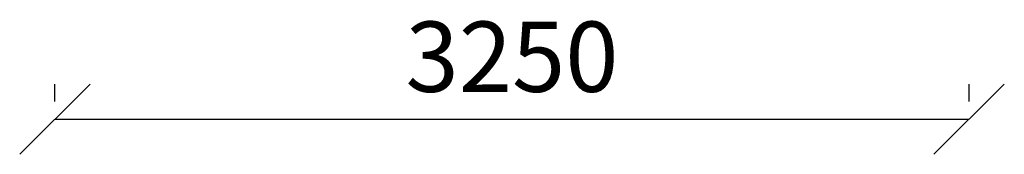
# Model space of a CAD drawing. Units: millimetres. Extents: x -15718 to 111736, y -3341 to 81002.
# Drawn here: x 33030 to 33065, y 4472 to 4477 of the extents above; entities that cross this region are included whole.
import ezdxf

# ---------------------------------------------------------------- set-up
doc = ezdxf.new("R2010")
doc.units = ezdxf.units.MM
doc.header["$LTSCALE"] = 0.5
doc.layers.add('Размеры', color=7, linetype='Continuous', lineweight=5)
doc.styles.get("Standard").update_dxf_attribs({"font": 'TIMES.TTF'})
doc.dimstyles.new('1х100', dxfattribs={"dimtxt": 2.5, "dimasz": 2.5, "dimexe": 1.25, "dimexo": 0.625, "dimtad": 1, "dimdec": 0, "dimlfac": 100, "dimtxsty": 'Standard', "dimblk": 'OBLIQUE', "dimcen": 2.5, "dimadec": 0, "dimazin": 0, "dimtfac": 1, "dimtdec": 0, "dimtmove": 0, "dimatfit": 3, "dimldrblk": 'OPEN30', "dimfxl": 0, "dimarcsym": 0})

# ---------------------------------------------------------------- blocks, each defined once
blk = doc.blocks.new('_Oblique')
at = {"color": 0, "linetype": 'ByBlock', "lineweight": -2}
blk.add_line((-0.5, -0.5), (0.5, 0.5), dxfattribs=at)
blk = doc.blocks.new('*D2800')
at = {"layer": 'Defpoints', "color": 0, "lineweight": 20}
for p in [(33031.14, 4473.145), (33063.64, 4473.145), (33063.64, 4473.145)]:
    blk.add_point(p, dxfattribs=at)
at = {"layer": 'Размеры', "color": 0, "lineweight": -2}
for p, q in [((33031.14, 4473.77), (33031.14, 4474.395)), ((33063.64, 4473.77), (33063.64, 4474.395)), ((33031.14, 4473.145), (33063.64, 4473.145))]:
    blk.add_line(p, q, dxfattribs=at)
at = {"layer": 'Размеры', "color": 0, "lineweight": -2, "xscale": 2.5, "yscale": 2.5, "zscale": 2.5, "rotation": 180}
blk.add_blockref('_Oblique', (33031.14, 4473.145), dxfattribs=at)
at = {"layer": 'Размеры', "color": 0, "lineweight": -2, "xscale": 2.5, "yscale": 2.5, "zscale": 2.5}
blk.add_blockref('_Oblique', (33063.64, 4473.145), dxfattribs=at)
at = {"layer": 'Размеры', "color": 0, "insert": (33047.39, 4475.041), "char_height": 2.5, "attachment_point": 5}
blk.add_mtext('3250', dxfattribs=at)
blk = doc.blocks.new('_Open30')
at = {"color": 0, "linetype": 'ByBlock', "lineweight": -2}
for p, q in [((-1, 0.268), (0, 0)), ((0, 0), (-1, -0.268)), ((0, 0), (-1, 0))]:
    blk.add_line(p, q, dxfattribs=at)

msp = doc.modelspace()

# ---------------------------------------------------------------- dimensions: what is measured, and where the dimension line sits
at = {"layer": 'Размеры'}
dim = msp.add_linear_dim(base=(33063.64, 4473.145), p1=(33031.14, 4473.145), p2=(33063.64, 4473.145), dimstyle='1х100', override={"dimtmove": 1}, dxfattribs=at)
dim.commit()
dim.dimension.update_dxf_attribs({"geometry": '*D2800', "text_midpoint": (33047.39, 4475.041)})

doc.saveas('drawing.dxf')
